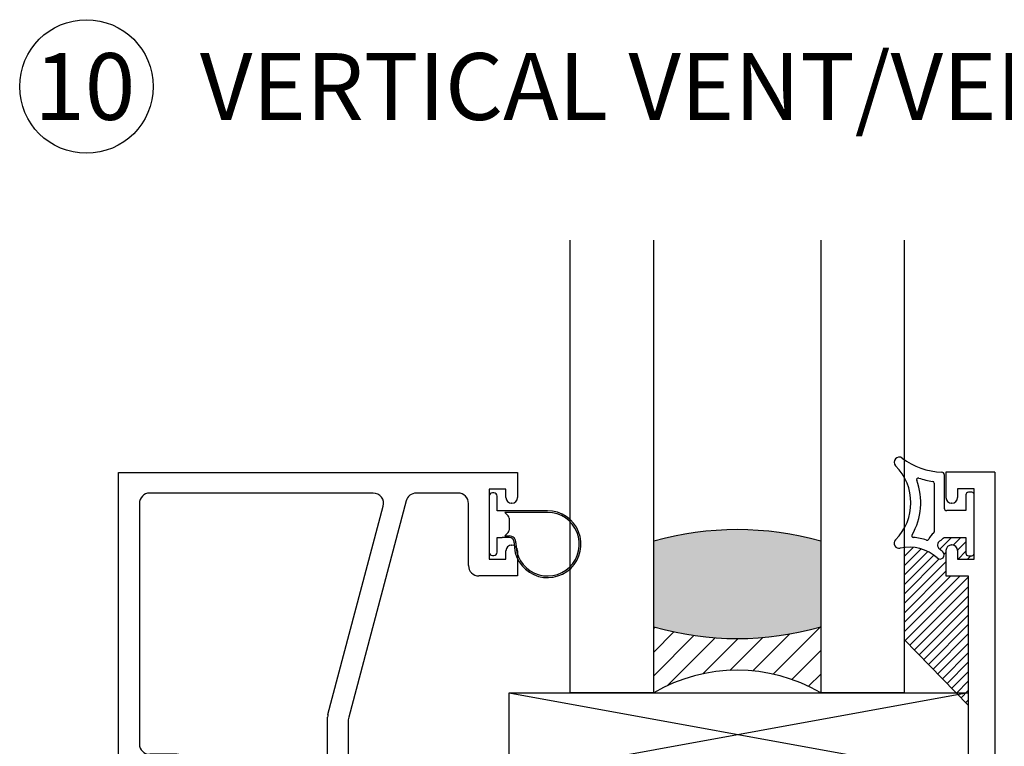
# Paper-space layout 'Page2' of a CAD drawing. Units: inches. Extents: x 0.7 to 8, y 0.3 to 10.4.
# Drawn here: x 4.8 to 6.3, y 5.4 to 6.5 of the extents above; entities that cross this region are included whole.
import ezdxf
from ezdxf.enums import TextEntityAlignment as Align
from ezdxf.lldxf.tags import DXFTag

# ---------------------------------------------------------------- set-up
doc = ezdxf.new("R2010")
doc.units = ezdxf.units.IN
doc.header["$MEASUREMENT"] = 0
for name, color, linetype in [('20-4069', 7, 'Continuous'), ('20-4246', 7, 'Continuous'), ('20-6064', 7, 'Continuous'), ('Default', 7, 'Continuous'), ('DV84_Default', 7, 'Continuous'), ('DV87_0', 7, 'Continuous'), ('H-4939', 7, 'Continuous'), ('S-4945', 7, 'Continuous')]:
    doc.layers.add(name, color=color, linetype=linetype)
doc.styles.add('SEACAD_arial_ttf', font='arial.ttf')
tags = doc.linetypes.add('PHANTOM2', pattern=[1.25, 0.625, -0.125, 0.125, -0.125, 0.125, -0.125]).pattern_tags.tags
tags[14:15] = [DXFTag(74, 4), DXFTag(75, 0), DXFTag(340, '0'), DXFTag(46, 0.0), DXFTag(50, 0.0), DXFTag(44, 0.0), DXFTag(45, 0.0)]
tags[12:13] = [DXFTag(74, 4), DXFTag(75, 0), DXFTag(340, '0'), DXFTag(46, 0.0), DXFTag(50, 0.0), DXFTag(44, 0.0), DXFTag(45, 0.0)]
tags[10:11] = [DXFTag(74, 4), DXFTag(75, 0), DXFTag(340, '0'), DXFTag(46, 0.0), DXFTag(50, 0.0), DXFTag(44, 0.0), DXFTag(45, 0.0)]
tags[8:9] = [DXFTag(74, 4), DXFTag(75, 0), DXFTag(340, '0'), DXFTag(46, 0.0), DXFTag(50, 0.0), DXFTag(44, 0.0), DXFTag(45, 0.0)]
tags[6:7] = [DXFTag(74, 4), DXFTag(75, 0), DXFTag(340, '0'), DXFTag(46, 0.0), DXFTag(50, 0.0), DXFTag(44, 0.0), DXFTag(45, 0.0)]
tags[4:5] = [DXFTag(74, 4), DXFTag(75, 0), DXFTag(340, '0'), DXFTag(46, 0.0), DXFTag(50, 0.0), DXFTag(44, 0.0), DXFTag(45, 0.0)]

# ---------------------------------------------------------------- blocks, each defined once
blk = doc.blocks.new('SEANNOT_GROUP65')
at = {"layer": 'Default', "color": 7, "linetype": 'Continuous'}
blk.add_circle((4.903507015846131, 6.40728699065249), 0.09999999999999948, dxfattribs=at)
at = {"layer": 'Default', "color": 7, "linetype": 'Continuous', "style": 'SEACAD_arial_ttf'}
for s, p in [('VERTICAL VENT/VENT MULLION', (5.073507015846131, 6.45728699065249)), ('10', (4.825246146280914, 6.45728699065249))]:
    blk.add_text(s, height=0.1, dxfattribs=at).set_placement(p, align=Align.TOP_LEFT)
blk = doc.blocks.new('SE65')
at = {"layer": 'H-4939', "color": 7, "linetype": 'Continuous'}
for p, q in [((6.264209106850675, 5.829874259289409), (6.190709106850675, 5.829874259289409)), ((6.190709106850675, 5.829874259289409), (6.190709106850675, 5.792124259289409)), ((6.264209106850675, 5.829874259289409), (6.264209106850675, 5.110874259289409)), ((6.208209106850676, 5.804874259289408), (6.208209106850676, 5.792124259289408)), ((6.233209106850675, 5.804874259289408), (6.208209106850676, 5.804874259289408)), ((6.233209106850675, 5.699874259289408), (6.233209106850675, 5.804874259289408)), ((6.199709106850675, 5.783624259289409), (6.199209106850675, 5.783624259289409)), ((6.190709106850675, 5.712624259289409), (6.190709106850675, 5.674874259289409)), ((6.199209106850676, 5.721124259289408), (6.199709106850676, 5.721124259289408)), ((6.208209106850676, 5.712624259289409), (6.208209106850676, 5.699874259289409)), ((6.208209106850676, 5.699874259289408), (6.233209106850676, 5.699874259289408)), ((6.190709106850675, 5.674874259289408), (6.224209106850676, 5.674874259289408)), ((6.224209106850676, 5.674874259289408), (6.224209106850676, 5.374874259289408))]:
    blk.add_line(p, q, dxfattribs=at)
for centre, radius, start, end in [((6.199209106850676, 5.792124259289409), 0.008499999999999923, 180, 270), ((6.199709106850675, 5.792124259289409), 0.00850000000000006, 270, 0), ((6.199209106850676, 5.712624259289409), 0.00850000000000006, 90, 180), ((6.199709106850675, 5.712624259289409), 0.008499999999999923, 0, 90)]:
    blk.add_arc(centre, radius, start, end, dxfattribs=at)
blk = doc.blocks.new('SE67')
at = {"layer": 'S-4945', "color": 7, "linetype": 'Continuous'}
for p, q in [((4.951710165222204, 5.829624259289413), (5.549210165222204, 5.829624259289413)), ((4.951710165222204, 5.376624259289412), (4.951710165222204, 5.829624259289412)), ((5.549210165222204, 5.829624259289413), (5.549210165222204, 5.791874259289413)), ((5.333063542247346, 5.798624259289411), (4.998210165222204, 5.798624259289411)), ((5.460210165222204, 5.798624259289411), (5.397210165222204, 5.798624259289411)), ((5.531710165222204, 5.804624259289412), (5.506710165222204, 5.804624259289412)), ((5.506710165222205, 5.804624259289412), (5.506710165222205, 5.699624259289412)), ((5.531710165222204, 5.791874259289412), (5.531710165222204, 5.804624259289412)), ((4.982710165222205, 5.783124259289412), (4.982710165222205, 5.423124259289412)), ((5.382228862147585, 5.787100508550512), (5.296228862147585, 5.463078552225476)), ((5.475710165222205, 5.690124259289413), (5.475710165222205, 5.783124259289413)), ((5.540710165222205, 5.783374259289412), (5.540210165222205, 5.783374259289412)), ((5.265228862147585, 5.467122464875475), (5.348044845321966, 5.779148010028313)), ((5.531710165222204, 5.699624259289413), (5.531710165222204, 5.712374259289413)), ((5.540210165222204, 5.720874259289412), (5.540710165222204, 5.720874259289412)), ((5.549210165222204, 5.712374259289412), (5.549210165222204, 5.674624259289412)), ((5.506710165222205, 5.699624259289413), (5.531710165222205, 5.699624259289413)), ((5.549210165222204, 5.674624259289412), (5.491210165222205, 5.674624259289412)), ((5.264710165222204, 5.291124259289412), (5.264710165222204, 5.463146215614376)), ((5.295710165222204, 5.459102302964378), (5.295710165222204, 5.342124259289413)), ((5.038710165222204, 5.407624259289412), (4.998210165222204, 5.407624259289412)), ((5.054210165222204, 5.291124259289412), (5.054210165222204, 5.392124259289412)), ((5.023210165222205, 5.376624259289412), (4.951710165222204, 5.376624259289412)), ((5.023210165222205, 5.376624259289412), (5.023210165222205, 5.342124259289411)), ((5.023210165222205, 5.342124259289412), (5.004210165222204, 5.342124259289412)), ((5.004210165222204, 5.342124259289412), (5.017710165222204, 5.291124259289412)), ((5.295710165222204, 5.342124259289412), (5.315210165222203, 5.342124259289412)), ((5.315210165222204, 5.342124259289412), (5.295710165222205, 5.291124259289412)), ((5.017710165222204, 5.291124259289413), (5.054210165222204, 5.291124259289413)), ((5.295710165222204, 5.291124259289412), (5.264710165222204, 5.291124259289412))]:
    blk.add_line(p, q, dxfattribs=at)
for centre, radius, start, end in [((4.998210165222204, 5.783124259289412), 0.01549999999999999, 90, 180), ((5.333063542247346, 5.783124259289412), 0.01550000000000008, 345.1356052014837, 90), ((5.397210165222204, 5.783124259289412), 0.01550000000000001, 90, 165.1356052014797), ((5.460210165222204, 5.783124259289412), 0.01550000000000001, 0, 90), ((5.540210165222204, 5.791874259289412), 0.008499999999999992, 180, 270), ((5.540710165222205, 5.791874259289412), 0.008499999999999992, 270, 0), ((5.540210165222204, 5.712374259289412), 0.008499999999999992, 90, 180), ((5.540710165222205, 5.712374259289412), 0.008499999999999992, 0, 90), ((5.491210165222205, 5.690124259289413), 0.01550000000000001, 180, 270), ((5.280210165222204, 5.463146215614377), 0.0155, 165.135605201486, 180), ((5.311210165222204, 5.459102302964378), 0.01550000000000001, 165.1356052014797, 180), ((4.998210165222204, 5.423124259289413), 0.01549999999999999, 180, 270), ((5.038710165222204, 5.392124259289413), 0.01549999999999999, 0, 90)]:
    blk.add_arc(centre, radius, start, end, dxfattribs=at)
blk = doc.blocks.new('SE68')
at = {"layer": '20-4246', "color": 7, "linetype": 'Continuous'}
for p, q in [((6.188209106850676, 5.82625157251385), (6.188209106850676, 5.776124259289408)), ((6.173209106850677, 5.813694678327693), (6.173209106850677, 5.740901346795006)), ((6.220709106850675, 5.796124259289408), (6.220709106850675, 5.772374259289408)), ((6.229459106850674, 5.799874259289409), (6.224459106850674, 5.799874259289409)), ((6.233209106850675, 5.708624259289408), (6.233209106850675, 5.796124259289408)), ((6.220709106850675, 5.772374259289408), (6.191959106850677, 5.772374259289408)), ((6.188209106850676, 5.732374259289408), (6.220709106850674, 5.732374259289408)), ((6.220709106850675, 5.732374259289408), (6.220709106850675, 5.708624259289408)), ((6.224459106850675, 5.704874259289409), (6.229459106850675, 5.704874259289409))]:
    blk.add_line(p, q, dxfattribs=at)
for centre, radius, start, end in [((6.120709106850677, 5.844971049380558), 0.007499999999999968, 53.07780657750313, 224.7365500547759), ((6.188209106850676, 5.934800119821666), 0.1048633031568287, 233.0778065774927, 268.0214036661481), ((6.059397856850676, 5.784221049380559), 0.07881125000000001, 315.2634499452195, 44.73655005478005), ((6.184459106850677, 5.82625157251385), 0.003750000000000005, 0, 88.02140366615664), ((6.059397856850676, 5.784221049380559), 0.09381125, 329.1931027007421, 21.03497274828752), ((6.149291070438571, 5.818790790880946), 0.002499999999999978, 71.45477038246689, 201.0349727482719), ((6.188209106850676, 5.934800119821666), 0.1198633031568286, 251.4547703824892, 261.7775505238537), ((6.170709106850677, 5.813694678327693), 0.002500000000000017, 0, 81.77755052388228), ((6.224459106850675, 5.796124259289408), 0.003750000000000003, 90, 180), ((6.229459106850674, 5.796124259289408), 0.00375, 0, 90), ((6.191959106850677, 5.776124259289409), 0.003749999999999994, 180, 270), ((6.185709106962724, 5.720901346738983), 0.02250000011204758, 126.8698977742387, 157.3344209619636), ((6.170709106850677, 5.740901346795006), 0.002499999999999999, 306.8698977742469, 0), ((6.120709106850677, 5.723471049380558), 0.007499999999999981, 135.2634499452241, 282.5294241357327), ((6.142119420997362, 5.73489560258392), 0.002500000000000012, 149.1931027007532, 265.537558131795), ((6.135894974070555, 5.655138118543515), 0.0775, 70.46934764747232, 85.53755813179518), ((6.162639862870866, 5.730535140520905), 0.002499999999999999, 250.4693476474414, 337.334420961968), ((6.185709106962724, 5.720901346738983), 0.007500000112047581, 120.9526544244178, 232.8569085168495), ((6.165778835261765, 5.754133060185774), 0.03125000000000001, 300.9526544244226, 315.8705653660069), ((6.135894974070555, 5.655138118543515), 0.0625, 47.93110261199521, 102.5294241357374), ((6.181959106615565, 5.706173970894617), 0.006249999764888873, 227.9311026120071, 47.93110261198959), ((6.135894974070555, 5.655138118543515), 0.075, 47.93110261199536, 52.85690851684488), ((6.224459106850675, 5.708624259289408), 0.003750000000000001, 180, 270), ((6.229459106850674, 5.708624259289408), 0.003750000000000003, 270, 0)]:
    blk.add_arc(centre, radius, start, end, dxfattribs=at)
blk = doc.blocks.new('SE69')
at = {"layer": 'H-4939', "color": 7, "linetype": 'PHANTOM2'}
for p, q in [((6.264209106850675, 5.829874259289409), (6.190709106850675, 5.829874259289409)), ((6.190709106850675, 5.829874259289409), (6.190709106850675, 5.792124259289409)), ((6.264209106850675, 5.829874259289409), (6.264209106850675, 5.110874259289409)), ((6.208209106850676, 5.804874259289409), (6.208209106850676, 5.79212425928941)), ((6.233209106850675, 5.804874259289409), (6.208209106850676, 5.804874259289409)), ((6.233209106850675, 5.699874259289409), (6.233209106850675, 5.804874259289408)), ((6.199709106850675, 5.783624259289409), (6.199209106850675, 5.783624259289409)), ((6.190709106850675, 5.712624259289409), (6.190709106850675, 5.674874259289409)), ((6.199209106850676, 5.721124259289408), (6.199709106850676, 5.721124259289408)), ((6.208209106850676, 5.712624259289409), (6.208209106850676, 5.699874259289409)), ((6.208209106850676, 5.699874259289409), (6.233209106850676, 5.699874259289409)), ((6.190709106850675, 5.674874259289409), (6.224209106850676, 5.674874259289409)), ((6.224209106850676, 5.674874259289409), (6.224209106850676, 5.37487425928941))]:
    blk.add_line(p, q, dxfattribs=at)
for centre, radius, start, end in [((6.199209106850676, 5.792124259289409), 0.008499999999999923, 180, 270), ((6.199709106850675, 5.792124259289409), 0.00850000000000006, 270, 0), ((6.199209106850676, 5.712624259289409), 0.00850000000000006, 90, 180), ((6.199709106850675, 5.712624259289409), 0.008499999999999923, 0, 90)]:
    blk.add_arc(centre, radius, start, end, dxfattribs=at)
blk = doc.blocks.new('SE80')
at = {"layer": '20-4069', "color": 7, "linetype": 'Continuous'}
for p, q in [((5.513710165222204, 5.798874259289413), (5.511710165222205, 5.798874259289413)), ((5.506710165222204, 5.793874259289412), (5.506710165222205, 5.710374259289413)), ((5.518710165222203, 5.772124259289413), (5.518710165222205, 5.793874259289412)), ((5.594210165222202, 5.772124259289413), (5.518710165222203, 5.772124259289413)), ((5.530210165222202, 5.769624259289412), (5.535245699128136, 5.764588725383479)), ((5.594210165222202, 5.769624259289412), (5.530210165222203, 5.769624259289412)), ((5.536710165222205, 5.761053191477547), (5.536710165222204, 5.743195327101278)), ((5.535245699128137, 5.739659793195344), (5.53022666422047, 5.734640758287677)), ((5.518710165222203, 5.710374259289413), (5.518710165222203, 5.732124259289412)), ((5.518710165222203, 5.732124259289412), (5.525639097410338, 5.732124259289412)), ((5.536765259157428, 5.732140758287678), (5.526044951775488, 5.732140758287676)), ((5.53022666422047, 5.734640758287678), (5.536765259157428, 5.734640758287674)), ((5.511710165222206, 5.705374259289412), (5.513710165222204, 5.705374259289412))]:
    blk.add_line(p, q, dxfattribs=at)
for centre, radius, start, end in [((5.511710165222206, 5.793874259289412), 0.00500000000000063, 90, 180), ((5.513710165222204, 5.793874259289412), 0.00500000000000063, 0, 90), ((5.594210165222202, 5.722124259289413), 0.04999999999999974, 177.4916375673321, 90), ((5.594210165222202, 5.722124259289413), 0.04749999999999903, 177.4916375673305, 90), ((5.531710165222204, 5.761053191477547), 0.004999999999999664, 0, 44.99999999999281), ((5.531710165222204, 5.743195327101278), 0.00499999999999981, 315, 0), ((5.525639097410338, 5.737124259289413), 0.00500000000000063, 270, 274.6558707183503), ((5.53676525915743, 5.724640758287678), 0.009999999999995726, 357.4916375673288, 90.00000000001017), ((5.53676525915743, 5.724640758287678), 0.007499999999995723, 357.4916375673254, 90), ((5.511710165222206, 5.710374259289413), 0.00500000000000063, 180, 270), ((5.513710165222204, 5.710374259289413), 0.00500000000000063, 270, 0)]:
    blk.add_arc(centre, radius, start, end, dxfattribs=at)
blk = doc.blocks.new('SE85')
at = {"layer": '20-6064', "color": 7, "linetype": 'Continuous'}
for p, q in [((5.536709106850676, 5.499874259289409), (6.224209106850676, 5.499874259289409)), ((5.536709106850676, 5.37487425928941), (5.536709106850676, 5.49987425928941)), ((6.224209106850676, 5.499874259289409), (6.224209106850676, 5.374874259289409)), ((6.224209106850676, 5.37487425928941), (5.536709106850676, 5.37487425928941))]:
    blk.add_line(p, q, dxfattribs=at)
at = {"layer": 'DV84_Default', "color": 7, "linetype": 'Continuous'}
for p, q in [((5.536709106850676, 5.499874259289409), (6.224209106850676, 5.374874259289409)), ((6.224209106850676, 5.499874259289409), (5.536709106850676, 5.374874259289409))]:
    blk.add_line(p, q, dxfattribs=at)

psp = doc.layouts.new('Page2')

# ---------------------------------------------------------------- hatches: boundary and pattern name
at = {"layer": 'Default', "linetype": 'Continuous'}
h = psp.add_hatch(dxfattribs=at)
h.set_pattern_fill('LINE', scale=0.07999983999999999, angle=45, style=0, pattern_type=2)
h.set_pattern_definition([(45, (0, 0), (-0.00707105366972985, 0.007071053669729851), [])])
edge = h.paths.add_edge_path()
edge.add_line((6.224209106850676, 5.481195973470048), (6.224209106850676, 5.674874259289409))
edge.add_line((6.224209106850676, 5.674874259289409), (6.190709106850675, 5.674874259289409))
edge.add_line((6.190709106850675, 5.674874259289409), (6.190709106850675, 5.712624259289409))
edge.add_arc((6.199209106850676, 5.712624259289409), 0.00850000000000006, 90, 180, ccw=False)
edge.add_line((6.199209106850676, 5.721124259289408), (6.199709106850674, 5.721124259289408))
edge.add_arc((6.199709106850675, 5.712624259289409), 0.008499999999999923, 0, 90, ccw=False)
edge.add_line((6.208209106850674, 5.712624259289409), (6.208209106850675, 5.699874259289409))
edge.add_line((6.208209106850676, 5.699874259289409), (6.233209106850675, 5.699874259289409))
edge.add_line((6.233209106850675, 5.699874259289409), (6.233209106850675, 5.708624259289408))
edge.add_arc((6.229459106850674, 5.708624259289408), 0.003750000000000003, 270, 360, ccw=False)
edge.add_line((6.229459106850674, 5.704874259289409), (6.224459106850674, 5.704874259289409))
edge.add_arc((6.224459106850675, 5.708624259289408), 0.003750000000000001, 180, 270, ccw=False)
edge.add_line((6.220709106850675, 5.708624259289408), (6.220709106850675, 5.732374259289408))
edge.add_line((6.220709106850675, 5.732374259289408), (6.188209106850675, 5.732374259289408))
edge.add_arc((6.165778835261765, 5.754133060185774), 0.03125000000000001, 300.9526544244226, 315.8705653660069, ccw=False)
edge.add_arc((6.185709106962724, 5.720901346738983), 0.007500000112047581, 120.9526544244178, 232.8569085168495)
edge.add_arc((6.135894974070555, 5.655138118543515), 0.075, 47.931102611995414, 52.85690851684478, ccw=False)
edge.add_arc((6.181959106615565, 5.706173970894617), 0.006249999764888873, -132.06889738799288, 47.931102611989616, ccw=False)
edge.add_arc((6.135894974070555, 5.655138118543515), 0.0625, 47.93110261199521, 97.06379684915268)
edge.add_line((6.128209072001803, 5.717163733489193), (6.128209072001803, 5.579621862422993))
edge.add_line((6.128209072001803, 5.579621862422993), (6.224209106850677, 5.481195973470048))
at = {"layer": 'DV87_0', "linetype": 'Continuous'}
h = psp.add_hatch(color=7, dxfattribs=at)
edge = h.paths.add_edge_path()
edge.add_arc((5.878209072634018, 6.03609995618215), 0.4551442353862724, 254.059544660448, 285.9404551752587, ccw=False)
edge.add_line((5.753209072001807, 5.598457093967649), (5.753209072001807, 5.726457093970369))
edge.add_arc((5.87820907199335, 5.288814240160489), 0.4551442271288749, 74.05954444521302, 105.94045555381871, ccw=False)
edge.add_line((6.003209072001795, 5.726457093965541), (6.003209072001821, 5.598457093606507))
h = psp.add_hatch(dxfattribs=at)
h.set_pattern_fill('LINE', scale=0.1999996, angle=45, style=0, pattern_type=2)
h.set_pattern_definition([(45, (3.591158935959165, 8.454460536315523), (-0.01767763417432463, 0.01767763417432463), [])])
edge = h.paths.add_edge_path()
edge.add_arc((5.878209072634018, 6.03609995618215), 0.4551442353862724, 254.059544660448, 285.9404551752587)
edge.add_line((6.003209072011306, 5.598457093609216), (6.003209072001801, 5.499874259292898))
edge.add_arc((5.878209072004733, 5.284475181986286), 0.2490416882849281, 59.8726274304317, 120.1273725685998)
edge.add_line((5.753209072001803, 5.499874259289497), (5.753209072001805, 5.598457093967648))

# ---------------------------------------------------------------- linework, layer by layer
psp.add_line((6.128209072001801, 5.579621862422995), (6.128209072001801, 5.499874259289409))
at = {"layer": 'Default', "color": 7, "linetype": 'Continuous'}
psp.add_line((6.128209072001801, 5.579621862422995), (6.224209106850677, 5.481195973470048), dxfattribs=at)
at = {"layer": 'DV87_0', "color": 7, "linetype": 'Continuous'}
for p, q in [((5.628209072001806, 5.499874259289511), (5.628209072001806, 6.177466810114673)), ((5.753209072001806, 5.499874259289511), (5.753209072001806, 6.177466810114673)), ((6.003209072001941, 6.177466810114674), (6.003209072001802, 5.499874259289434)), ((6.12820907200194, 6.177466810114674), (6.128209072001801, 5.499874259289408)), ((5.7532090719923, 5.598457093967653), (5.7532090719923, 5.726457093967653)), ((5.753209072001805, 5.509716936289498), (5.753209072001805, 5.598457093967655)), ((5.753209072001806, 5.499874259289511), (5.628209072001805, 5.499874259289511)), ((6.128209072001804, 5.499874259289406), (6.003209072011308, 5.499874259287306))]:
    psp.add_line(p, q, dxfattribs=at)
for centre, radius, start, end in [((5.87820907199335, 5.288814240160489), 0.4551442271288749, 74.059544445213, 105.9404555538187), ((5.878209072634018, 6.03609995618215), 0.4551442353862724, 254.059544660448, 285.9404551752586), ((5.878209072004733, 5.284475181986286), 0.2490416882849281, 59.87262743043173, 120.1273725685998)]:
    psp.add_arc(centre, radius, start, end, dxfattribs=at)

# ---------------------------------------------------------------- block references
at = {"layer": 'Default'}
for name in ['SEANNOT_GROUP65', 'SE68', 'SE65', 'SE69', 'SE67', 'SE80', 'SE85']:
    psp.add_blockref(name, (0, 0), dxfattribs=at)

doc.saveas('drawing.dxf')
